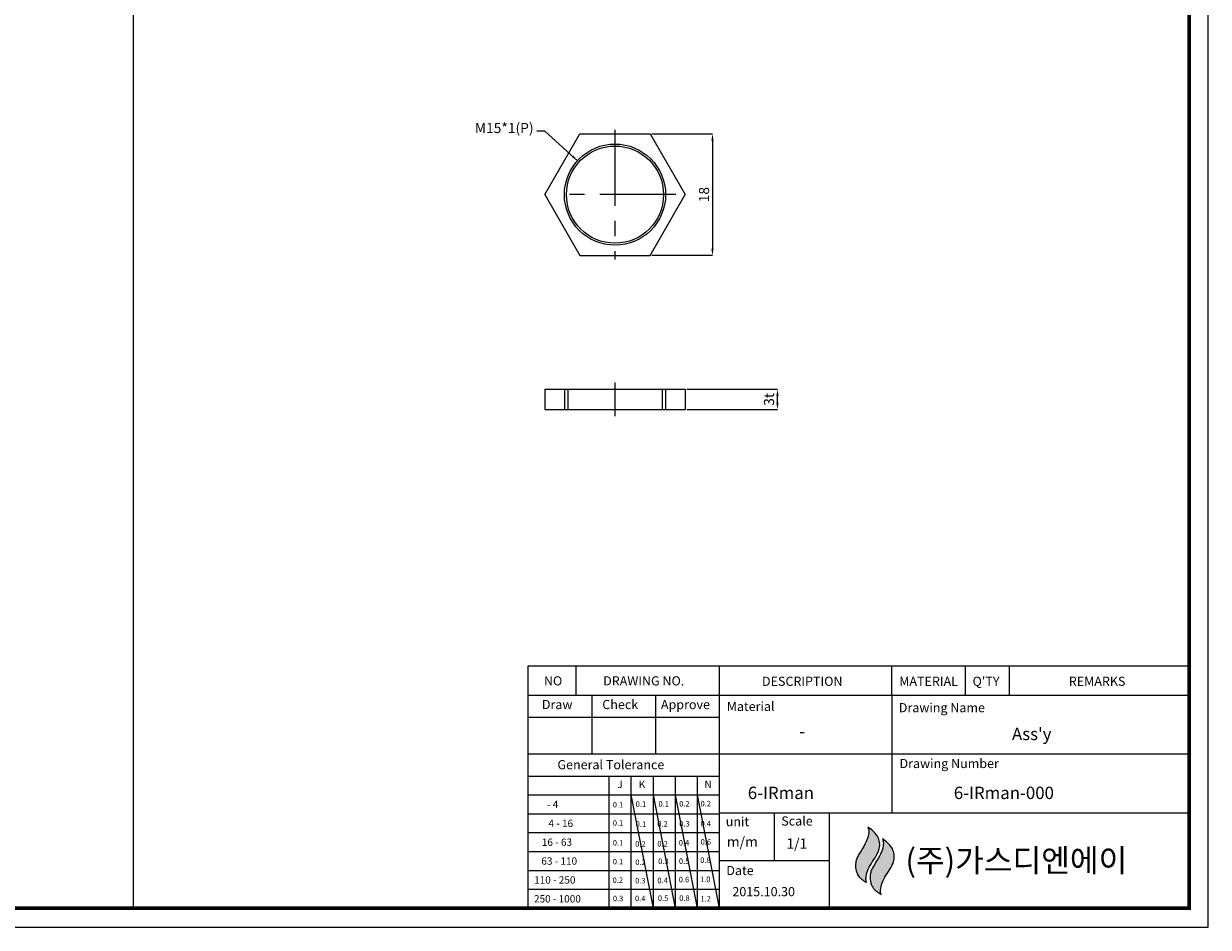
# Model space of a CAD drawing. Extents: x 142 to 521, y 278 to 546.
# Drawn here: x 345 to 521, y 278 to 412 of the extents above; entities that cross this region are included whole.
import ezdxf
from ezdxf.enums import TextEntityAlignment as Align

# ---------------------------------------------------------------- set-up
doc = ezdxf.new("R2010")
doc.units = 0
doc.header["$LTSCALE"] = 9
doc.linetypes.add('CENTER', pattern=[2, 1.25, -0.25, 0.25, -0.25])
doc.layers.get('0').update_dxf_attribs({"linetype": 'CONTINUOUS'})
doc.layers.get('DEFPOINTS').update_dxf_attribs({"linetype": 'CONTINUOUS'})
doc.styles.add('ROMANS', font='ROMANS.shx', dxfattribs={"bigfont": 'whgtxt.shx'})
doc.styles.add('SIT', font='arialbd.ttf')
doc.styles.get("Standard").update_dxf_attribs({"font": 'romans.shx', "width": 0.8, "bigfont": 'whgtxt.shx'})
doc.styles.add('YOUNIL', font='ROMANS.shx', dxfattribs={"bigfont": 'whgtxt.shx'})
doc.dimstyles.new('1X', dxfattribs={"dimscale": 0.5, "dimtxt": 3, "dimasz": 2, "dimexe": 0, "dimexo": 0.5, "dimgap": 1, "dimtad": 1, "dimtxsty": 'STANDARD', "dimcen": -2, "dimclrd": 1, "dimclre": 1, "dimclrt": 4, "dimazin": 3, "dimtfac": 0.666667, "dimtix": 1, "dimtmove": 0, "dimatfit": 3, "dimtolj": 1})

# ---------------------------------------------------------------- blocks, each defined once
blk = doc.blocks.new('NEW1')
at = {"linetype": 'CONTINUOUS'}
h = blk.add_hatch(color=1, dxfattribs=at)
h.dxf.hatch_style = 1
edge = h.paths.add_edge_path()
edge.add_spline(control_points=[(180.47, 139.1), (180.35, 139.46), (180.02, 140.51), (180.26, 142.94), (181.69, 147.92), (185.18, 151.91), (186.86, 155.97), (187.42, 158.23), (187.28, 160.87), (185.63, 164.88), (183.02, 166.82), (181.21, 168.16)], knot_values=[0, 0, 0, 0, 1.119835, 3.296154, 7.168707, 16.535896, 18.69059, 20.288871, 23.519183, 26.417872, 33.00159, 33.00159, 33.00159, 33.00159], degree=3, periodic=0)
edge.add_spline(control_points=[(181.21, 168.16), (181.4, 167.41), (181.85, 165.61), (180.7, 160.27), (177.59, 156.01), (175.23, 151.75), (174.64, 149.21), (174.66, 146.15), (176.1, 141.95), (178.78, 140.2), (180.47, 139.1)], knot_values=[0, 0, 0, 0, 2.278077, 5.526184, 15.879783, 17.929217, 20.07486, 23.608301, 27.034902, 32.870461, 32.870461, 32.870461, 32.870461], degree=3, periodic=0)
h = blk.add_hatch(color=110, dxfattribs=at)
h.dxf.hatch_style = 1
edge = h.paths.add_edge_path()
edge.add_spline(control_points=[(188.82, 161.92), (189.01, 161.17), (189.46, 159.37), (188.31, 154.03), (185.2, 149.77), (182.84, 145.51), (182.25, 142.97), (182.26, 139.91), (183.71, 135.71), (186.39, 133.96), (188.07, 132.86)], knot_values=[0, 0, 0, 0, 2.278077, 5.526184, 15.879783, 17.929217, 20.07486, 23.608301, 27.034902, 32.870461, 32.870461, 32.870461, 32.870461], degree=3, periodic=0)
edge.add_spline(control_points=[(188.07, 132.86), (187.96, 133.21), (187.63, 134.27), (187.87, 136.7), (189.3, 141.67), (192.78, 145.67), (194.47, 149.72), (195.03, 151.99), (194.89, 154.63), (193.24, 158.64), (190.63, 160.57), (188.82, 161.92)], knot_values=[0, 0, 0, 0, 1.119835, 3.296154, 7.168707, 16.535896, 18.69059, 20.288871, 23.519183, 26.417872, 33.00159, 33.00159, 33.00159, 33.00159], degree=3, periodic=0)
at = {"color": 1, "linetype": 'CONTINUOUS'}
for points in [[(181.21, 168.16), (181.63, 165.92), (181.12, 162.71), (176.26, 153.57), (175.33, 151.74), (174.81, 149.66), (174.86, 146.13), (176.05, 142.91), (180.47, 139.1)], [(180.47, 139.1), (180.18, 140.18), (180.25, 142.35), (181.34, 146.07), (186.06, 154.16), (186.87, 156.16), (187.24, 157.71), (187.08, 160.94), (185.98, 163.62), (181.21, 168.16)]]:
    blk.add_spline(points, degree=3, dxfattribs=at)
at = {"color": 110, "linetype": 'CONTINUOUS'}
for points in [[(188.82, 161.92), (189.23, 159.68), (188.73, 156.47), (183.86, 147.33), (182.94, 145.5), (182.42, 143.42), (182.46, 139.88), (183.66, 136.67), (188.07, 132.86)], [(188.07, 132.86), (187.78, 133.94), (187.86, 136.11), (188.94, 139.83), (193.67, 147.92), (194.48, 149.91), (194.84, 151.47), (194.69, 154.7), (193.59, 157.38), (188.82, 161.92)]]:
    blk.add_spline(points, degree=3, dxfattribs=at)
at = {"style": 'SIT'}
blk.add_text('(주)가스디엔에이', height=11.945, dxfattribs=at).set_placement((200.79, 144.74))
blk = doc.blocks.new('POO01')
for p, q in [((1060.48, 168.65), (1060.48, 735.65)), ((847.12, 174.65), (847.12, 250.68)), ((847.12, 250.68), (1054.48, 250.68)), ((862.1, 250.68), (862.1, 241.47)), ((907.02, 250.68), (907.02, 174.65)), ((961.17, 241.47), (961.17, 250.68)), ((984.21, 250.68), (984.21, 241.47)), ((998.03, 250.68), (998.03, 241.47)), ((847.12, 241.47), (1054.48, 241.47)), ((867.09, 241.47), (867.09, 223.04)), ((887.06, 241.47), (887.06, 223.04)), ((961.17, 241.47), (961.17, 204.6)), ((847.12, 234.56), (907.02, 234.56)), ((847.12, 223.04), (1054.48, 223.04)), ((847.12, 216.12), (907.02, 216.12)), ((872.46, 216.12), (872.46, 174.65)), ((879.38, 216.12), (879.38, 174.65)), ((886.29, 216.12), (886.29, 174.65)), ((893.2, 216.12), (893.2, 174.65)), ((900.11, 216.12), (900.11, 174.65)), ((847.12, 210.2), (907.02, 210.2)), ((879.38, 210.2), (886.29, 174.65)), ((886.29, 210.2), (893.2, 174.65)), ((893.2, 210.2), (900.11, 174.65)), ((900.11, 210.2), (907.02, 174.65)), ((907.02, 204.6), (1054.48, 204.6)), ((924.3, 204.6), (924.3, 189.63)), ((941.58, 204.6), (941.58, 174.65)), ((847.12, 204.28), (907.02, 204.28)), ((847.12, 198.36), (907.02, 198.36)), ((847.12, 192.44), (907.02, 192.44)), ((907.02, 189.63), (941.58, 189.63)), ((847.12, 186.52), (907.02, 186.52)), ((847.12, 180.6), (907.02, 180.6)), ((258.58, 168.65), (1060.48, 168.65))]:
    blk.add_line(p, q)
at = {"const_width": 1.2}
blk.add_lwpolyline([(264.58, 174.65), (264.58, 729.65), (1054.48, 729.65), (1054.48, 174.65)], close=True, dxfattribs=at)
at = {"linetype": 'CONTINUOUS', "xscale": 0.6, "yscale": 0.6, "zscale": 0.6}
blk.add_blockref('NEW1', (845, 99.21), dxfattribs=at)
for s, height, style, p in [('NO', 2.88, 'YOUNIL', (852.06, 244.53)), ('DRAWING NO.', 2.88, 'YOUNIL', (870.64, 244.53)), ('DESCRIPTION', 2.88, 'YOUNIL', (920.47, 244.4)), ('MATERIAL', 2.88, 'YOUNIL', (963.53, 244.4)), ("Q'TY", 2.88, 'YOUNIL', (986.53, 244.4)), ('REMARKS', 2.88, 'YOUNIL', (1016.72, 244.4)), ('Draw', 2.88, 'YOUNIL', (851.43, 237.11)), ('Check', 2.88, 'YOUNIL', (870.38, 237.11)), ('Approve', 2.88, 'YOUNIL', (888.77, 237.11)), ('Material', 2.88, 'YOUNIL', (909.42, 236.51)), ('Drawing Name', 2.88, 'YOUNIL', (963.39, 236.13)), ('General Tolerance', 2.88, 'YOUNIL', (856.31, 218.23)), ('Drawing Number ', 2.88, 'YOUNIL', (963.62, 218.61)), ('     - 4', 2.304, 'YOUNIL', (849.5, 206.05)), ('0.1', 1.728, 'ROMANS', (880.85, 206.44)), ('0.1', 1.728, 'ROMANS', (888.02, 206.5)), ('0.2', 1.728, 'ROMANS', (894.52, 206.55)), ('0.2', 1.728, 'ROMANS', (901.18, 206.6)), ('0.1', 1.728, 'ROMANS', (873.67, 206.27)), ('4 - 16', 2.304, 'YOUNIL', (853.49, 200.13)), ('0.1', 1.728, 'ROMANS', (873.67, 200.53)), ('0.1', 1.728, 'ROMANS', (880.85, 200.17)), ('0.2', 1.728, 'ROMANS', (887.61, 200.22)), ('0.3', 1.728, 'ROMANS', (894.52, 200.27)), ('0.4', 1.728, 'ROMANS', (901.18, 200.32)), ('unit', 2.88, 'YOUNIL', (909.11, 200.38)), ('Scale', 2.88, 'YOUNIL', (926.53, 200.57)), ('m/m', 3.168, 'YOUNIL', (909.46, 193.91)), ('16 - 63', 2.304, 'YOUNIL', (851.41, 194.2)), ('0.1', 1.728, 'ROMANS', (873.67, 194.32)), ('0.2', 1.728, 'ROMANS', (880.69, 193.94)), ('0.2', 1.728, 'ROMANS', (887.66, 194)), ('0.4', 1.728, 'ROMANS', (894.37, 194.3)), ('0.6', 1.728, 'ROMANS', (901.23, 194.6)), ('1/1', 3.168, 'YOUNIL', (928.16, 193.35)), ('63 - 110', 2.304, 'YOUNIL', (851.26, 188.28)), ('0.1', 1.728, 'ROMANS', (873.67, 188.39)), ('0.2', 1.728, 'ROMANS', (880.74, 188.18)), ('0.3', 1.728, 'ROMANS', (887.92, 188.49)), ('0.5', 1.728, 'ROMANS', (894.42, 188.54)), ('0.8', 1.728, 'ROMANS', (901.08, 188.84)), ('Date', 2.88, 'YOUNIL', (909.29, 185.03)), ('110 - 250', 2.304, 'YOUNIL', (848.99, 182.36)), ('0.2', 1.728, 'ROMANS', (873.61, 182.57)), ('0.3', 1.728, 'ROMANS', (880.69, 182.42)), ('0.4', 1.728, 'ROMANS', (887.66, 182.47)), ('0.6', 1.728, 'ROMANS', (894.37, 182.77)), ('1.0', 1.728, 'ROMANS', (901.02, 182.83)), ('250 - 1000', 2.304, 'YOUNIL', (848.95, 176.44)), ('0.3', 1.728, 'ROMANS', (873.7, 176.84)), ('0.4', 1.728, 'ROMANS', (880.64, 176.86)), ('0.5', 1.728, 'ROMANS', (887.81, 176.91)), ('0.8', 1.728, 'ROMANS', (894.52, 176.96)), ('1.2', 1.728, 'ROMANS', (901.18, 176.76))]:
    blk.add_text(s, height=height, dxfattribs=dict(style=style)).set_placement(p)
at = {"style": 'YOUNIL'}
for s, p in [('J', (875.91, 213.19)), ('K', (882.83, 213.19)), ('N', (903.56, 213.19))]:
    blk.add_text(s, height=2.3, dxfattribs=at).set_placement(p, align=Align.MIDDLE)
blk = doc.blocks.new('*D13')
at = {"color": 1}
for p, q in [((443.32, 357.67), (456.76, 357.67)), ((456.76, 355.67), (456.76, 356.67)), ((443.32, 354.67), (456.76, 354.67))]:
    blk.add_line(p, q, dxfattribs=at)
for points in [[(456.6, 356.67), (456.93, 356.67), (456.76, 357.67)], [(456.6, 355.67), (456.93, 355.67), (456.76, 354.67)]]:
    blk.add_solid(points, dxfattribs=at)
at = {"layer": 'DEFPOINTS', "color": 0}
for p in [(443.07, 357.67), (456.76, 357.67), (443.07, 354.67)]:
    blk.add_point(p, dxfattribs=at)
at = {"color": 4, "insert": (455.51, 356.17), "char_height": 1.5, "attachment_point": 5, "rotation": 90}
blk.add_mtext('\\A1;3t', dxfattribs=at)
blk = doc.blocks.new('*D14')
at = {"color": 1}
for p, q in [((438.13, 395.52), (447.13, 395.52)), ((447.13, 394.52), (447.13, 378.52)), ((438.13, 377.52), (447.13, 377.52))]:
    blk.add_line(p, q, dxfattribs=at)
for points in [[(446.96, 394.52), (447.3, 394.52), (447.13, 395.52)], [(446.96, 378.52), (447.3, 378.52), (447.13, 377.52)]]:
    blk.add_solid(points, dxfattribs=at)
at = {"layer": 'DEFPOINTS', "color": 0}
for p in [(437.88, 395.52), (437.88, 377.52), (447.13, 377.52)]:
    blk.add_point(p, dxfattribs=at)
at = {"color": 4, "insert": (445.88, 386.52), "char_height": 1.5, "attachment_point": 5, "rotation": 90}
blk.add_mtext('\\A1;18', dxfattribs=at)

msp = doc.modelspace()

# ---------------------------------------------------------------- linework, layer by layer
for p, q in [((361.29, 280.74), (361.29, 542.977)), ((422.289, 386.517), (427.486, 395.517)), ((427.486, 395.517), (437.878, 395.517)), ((437.878, 395.517), (443.074, 386.517)), ((422.289, 386.517), (427.486, 377.517)), ((437.878, 377.517), (443.074, 386.517)), ((427.486, 377.517), (437.878, 377.517)), ((422.289, 357.668), (422.289, 354.668)), ((422.289, 357.668), (443.074, 357.668)), ((425.682, 357.668), (425.682, 354.668)), ((439.682, 357.668), (439.682, 354.668)), ((443.074, 357.668), (443.074, 354.668)), ((422.289, 354.668), (443.074, 354.668))]:
    msp.add_line(p, q)
at = {"color": 1, "linetype": 'CENTER'}
for p, q in [((432.682, 396.117), (432.682, 376.917)), ((441.682, 386.517), (423.682, 386.517)), ((432.682, 358.668), (432.682, 353.668))]:
    msp.add_line(p, q, dxfattribs=at)
at = {"color": 4}
for p, q in [((425.182, 357.668), (425.182, 354.668)), ((440.182, 357.668), (440.182, 354.668))]:
    msp.add_line(p, q, dxfattribs=at)
msp.add_circle((432.682, 386.517), 7.5, dxfattribs=at)
msp.add_circle((432.682, 386.517), 7.2)

# ---------------------------------------------------------------- block references
at = {"xscale": 0.4725, "yscale": 0.4725, "zscale": 0.4725}
msp.add_blockref('POO01', (19.546, 198.217), dxfattribs=at)

# ---------------------------------------------------------------- texts
at = {"style": 'YOUNIL'}
for s, height, p in [("Ass'y", 1.8313, (491.522, 305.655)), ('-', 1.831, (460.004, 306.065)), ('6-IRman', 1.8313, (452.363, 296.92)), ('6-IRman-000', 1.83134, (482.9, 296.92)), ('2015.10.30', 1.3608, (450.084, 282.511))]:
    msp.add_text(s, height=height, dxfattribs=at).set_placement(p)
at = {"color": 4, "insert": (420.613, 395.175), "char_height": 1.5, "attachment_point": 9}
msp.add_mtext('M15*1(P)', dxfattribs=at)

# ---------------------------------------------------------------- dimensions: what is measured, and where the dimension line sits
dim = msp.add_linear_dim(base=(447.13, 377.517), p1=(437.878, 395.517), p2=(437.878, 377.517), angle=90, dimstyle='1X')
dim.commit()
dim.dimension.update_dxf_attribs({"geometry": '*D14', "text_midpoint": (445.88, 386.517)})
dim = msp.add_linear_dim(base=(456.763, 357.668), p1=(443.074, 354.668), p2=(443.074, 357.668), angle=90, text='3t', dimstyle='1X')
dim.commit()
dim.dimension.update_dxf_attribs({"geometry": '*D13', "text_midpoint": (455.513, 356.168)})

# ---------------------------------------------------------------- leaders
at = {"annotation_type": 0, "has_hookline": 1, "hookline_direction": 1, "text_width": 8.057}
msp.add_leader([(427.121, 391.55), (422.287, 395.925), (421.113, 395.925)], dimstyle='1X', override={"dimgap": 1, "dimtad": 0}, dxfattribs=at)

doc.saveas('drawing.dxf')
